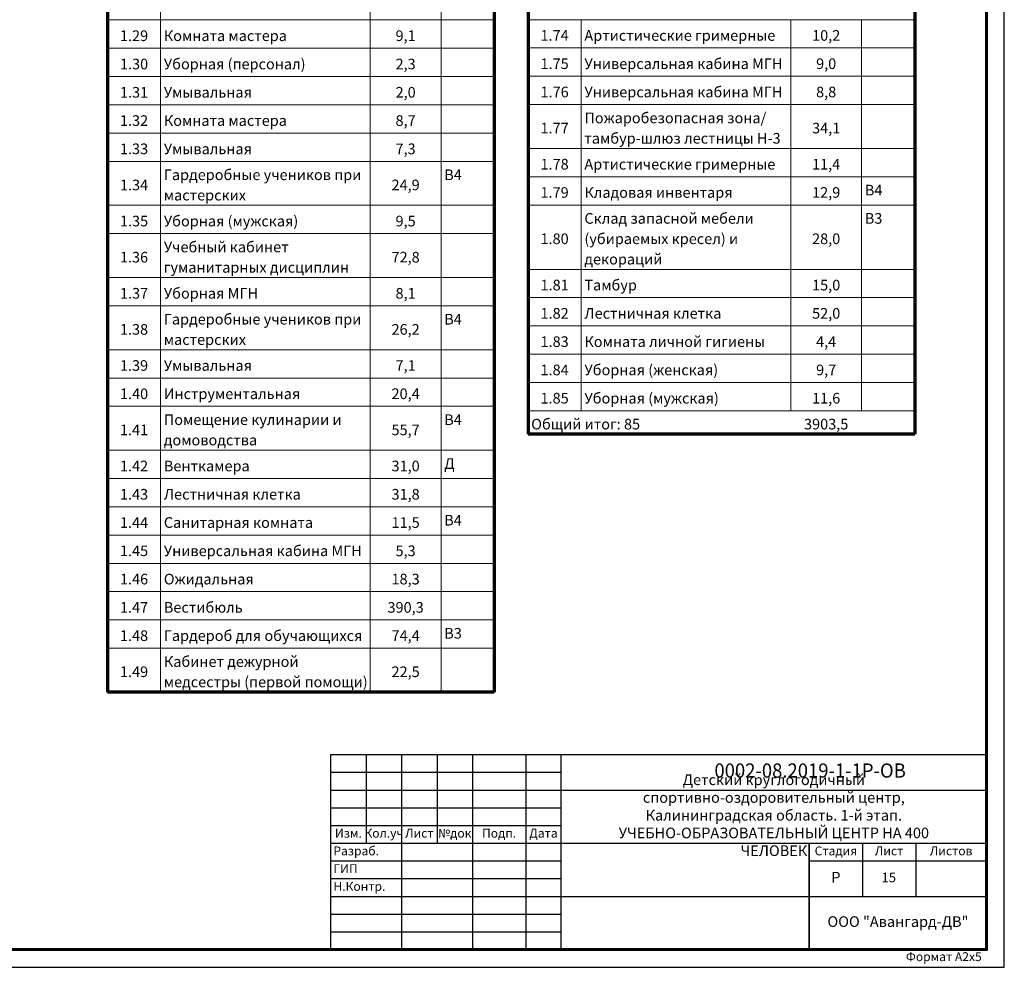
# Model space of a CAD drawing. Units: millimetres. Extents: x -1813986 to 958055, y -570883 to 536117.
# Drawn here: x -1027957 to -1000186, y 42634 to 69359 of the extents above; entities that cross this region are included whole.
import ezdxf

# ---------------------------------------------------------------- set-up
doc = ezdxf.new("R2010")
doc.units = ezdxf.units.MM
for name, color, linetype, lineweight in [('Графика спецификации', 7, 'Continuous', 15), ('Линии', 7, 'Continuous', 15), ('ТЕКСТ МОЙ', 7, 'Continuous', 20)]:
    doc.layers.add(name, color=color, linetype=linetype, lineweight=lineweight)
doc.layers.add('Текст', color=7, linetype='Continuous')
doc.styles.add('GOST 2.304', font='isocpeur.ttf', dxfattribs={"width": 0.955})
doc.styles.add('ISOCPEUR', font='isocpeur.ttf', dxfattribs={"height": 250})
doc.styles.add('ISOCPEUR_I_12', font='isocpeui.ttf', dxfattribs={"height": 3})

msp = doc.modelspace()

# ---------------------------------------------------------------- linework, layer by layer
at = {"linetype": 'Continuous', "lineweight": 30}
for p, q in [((-1019185.6, 48634), (-1000685.6, 48634)), ((-1019185.6, 43134), (-1019185.6, 48634)), ((-1018185.6, 48634), (-1018185.6, 46134)), ((-1017185.6, 48634), (-1017185.6, 43134)), ((-1016185.6, 48634), (-1016185.6, 46134)), ((-1015185.6, 48634), (-1015185.6, 43134)), ((-1013685.6, 48634), (-1013685.6, 43134)), ((-1012685.6, 43134), (-1012685.6, 48633)), ((-1012685.6, 47634), (-1000685.6, 47634)), ((-1019185.6, 46634), (-1012685.6, 46634)), ((-1019185.6, 46134), (-1000685.6, 46134)), ((-1005685.6, 43134), (-1005685.6, 46134)), ((-1005685.6, 46134), (-1005685.6, 43134)), ((-1004185.6, 46134), (-1004185.6, 44634)), ((-1002685.6, 46134), (-1002685.6, 44634)), ((-1005685.6, 45634), (-1000685.6, 45634)), ((-1012685.6, 44634), (-1000685.6, 44634))]:
    msp.add_line(p, q, dxfattribs=at)
at = {"linetype": 'Continuous', "lineweight": 30, "ltscale": 100}
for p, q in [((-1000685.6, 43134), (-1000685.6, 48634)), ((-1019185.6, 43134), (-1000685.6, 43134))]:
    msp.add_line(p, q, dxfattribs=at)
at = {"linetype": 'Continuous', "lineweight": 25}
for p, q in [((-1019185.6, 48134), (-1012685.6, 48134)), ((-1019185.6, 47634), (-1012685.6, 47634)), ((-1019185.6, 47134), (-1012685.6, 47134)), ((-1019185.6, 45634), (-1012685.6, 45634)), ((-1019185.6, 45134), (-1012685.6, 45134)), ((-1019185.6, 44634), (-1012685.6, 44634)), ((-1019185.6, 44134), (-1012685.6, 44134)), ((-1019185.6, 43634), (-1012685.6, 43634))]:
    msp.add_line(p, q, dxfattribs=at)
at = {"ltscale": 50}
msp.add_line((-1004185.6, 45634), (-1004185.6, 44634), dxfattribs=at)
msp.add_line((-1000885.6, 43134), (-1000685.6, 43134))
msp.add_line((-1000885.6, 43134), (-1000685.6, 43134))
at = {"linetype": 'Continuous', "lineweight": 25, "ltscale": 100}
msp.add_lwpolyline([(-1210385.6, 42634), (-1000185.6, 42634), (-1000185.6, 102034), (-1210385.6, 102034), (-1210385.6, 42634)], dxfattribs=at)
at = {"linetype": 'Continuous', "lineweight": 60, "ltscale": 100}
msp.add_lwpolyline([(-1208385.6, 43134), (-1000685.6, 43134), (-1000685.6, 101534), (-1208385.6, 101534), (-1208385.6, 43134)], dxfattribs=at)
at = {"layer": 'Линии', "lineweight": 70}
for p, q in [((-1025481.9, 95704.1), (-1025481.9, 50394.7)), ((-1014572.1, 95704.1), (-1014572.1, 50394.7)), ((-1013619.6, 95704.1), (-1013619.6, 57666.6)), ((-1002709.7, 95704.1), (-1002709.7, 57666.6)), ((-1002709.7, 57666.6), (-1013619.6, 57666.6)), ((-1014572.1, 50394.7), (-1025481.9, 50394.7))]:
    msp.add_line(p, q, dxfattribs=at)
at = {"layer": 'Линии'}
for p, q in [((-1023981.9, 70148.7), (-1023981.9, 69351.1)), ((-1018072.1, 70148.7), (-1018072.1, 69351.1)), ((-1016072.1, 70148.7), (-1016072.1, 69351.1)), ((-1014572.1, 70148.7), (-1014572.1, 69351.1)), ((-1023981.9, 69351.1), (-1025481.9, 69351.1)), ((-1018072.1, 69351.1), (-1023981.9, 69351.1)), ((-1023981.9, 69351.1), (-1023981.9, 68553.6)), ((-1016072.1, 69351.1), (-1018072.1, 69351.1)), ((-1018072.1, 69351.1), (-1018072.1, 68553.6)), ((-1014572.1, 69351.1), (-1016072.1, 69351.1)), ((-1016072.1, 69351.1), (-1016072.1, 68553.6)), ((-1014572.1, 69351.1), (-1014572.1, 69351.1)), ((-1014572.1, 69351.1), (-1014572.1, 68553.6)), ((-1012119.6, 69359.5), (-1013619.6, 69359.5)), ((-1006209.7, 69359.5), (-1012119.6, 69359.5)), ((-1012119.6, 69359.5), (-1012119.6, 68561.9)), ((-1004209.7, 69359.5), (-1006209.7, 69359.5)), ((-1006209.7, 69359.5), (-1006209.7, 68561.9)), ((-1002709.7, 69359.5), (-1004209.7, 69359.5)), ((-1004209.7, 69359.5), (-1004209.7, 68561.9)), ((-1002709.7, 69359.5), (-1002709.7, 69359.5)), ((-1002709.7, 69359.5), (-1002709.7, 68561.9)), ((-1023981.9, 68553.6), (-1025481.9, 68553.6)), ((-1018072.1, 68553.6), (-1023981.9, 68553.6)), ((-1023981.9, 68553.6), (-1023981.9, 67756.1)), ((-1016072.1, 68553.6), (-1018072.1, 68553.6)), ((-1018072.1, 68553.6), (-1018072.1, 67756.1)), ((-1014572.1, 68553.6), (-1016072.1, 68553.6)), ((-1016072.1, 68553.6), (-1016072.1, 67756.1)), ((-1014572.1, 68553.6), (-1014572.1, 68553.6)), ((-1014572.1, 68553.6), (-1014572.1, 67756.1)), ((-1012119.6, 68561.9), (-1013619.6, 68561.9)), ((-1006209.7, 68561.9), (-1012119.6, 68561.9)), ((-1012119.6, 68561.9), (-1012119.6, 67764.4)), ((-1004209.7, 68561.9), (-1006209.7, 68561.9)), ((-1006209.7, 68561.9), (-1006209.7, 67764.4)), ((-1002709.7, 68561.9), (-1004209.7, 68561.9)), ((-1004209.7, 68561.9), (-1004209.7, 67764.4)), ((-1002709.7, 68561.9), (-1002709.7, 68561.9)), ((-1002709.7, 68561.9), (-1002709.7, 67764.4)), ((-1012119.6, 67764.4), (-1013619.6, 67764.4)), ((-1006209.7, 67764.4), (-1012119.6, 67764.4)), ((-1012119.6, 67764.4), (-1012119.6, 66966.9)), ((-1004209.7, 67764.4), (-1006209.7, 67764.4)), ((-1006209.7, 67764.4), (-1006209.7, 66966.9)), ((-1002709.7, 67764.4), (-1004209.7, 67764.4)), ((-1004209.7, 67764.4), (-1004209.7, 66966.9)), ((-1002709.7, 67764.4), (-1002709.7, 67764.4)), ((-1002709.7, 67764.4), (-1002709.7, 66966.9)), ((-1023981.9, 67756.1), (-1025481.9, 67756.1)), ((-1018072.1, 67756.1), (-1023981.9, 67756.1)), ((-1023981.9, 67756.1), (-1023981.9, 66958.6)), ((-1016072.1, 67756.1), (-1018072.1, 67756.1)), ((-1018072.1, 67756.1), (-1018072.1, 66958.6)), ((-1014572.1, 67756.1), (-1016072.1, 67756.1)), ((-1016072.1, 67756.1), (-1016072.1, 66958.6)), ((-1014572.1, 67756.1), (-1014572.1, 67756.1)), ((-1014572.1, 67756.1), (-1014572.1, 66958.6)), ((-1023981.9, 66958.6), (-1025481.9, 66958.6)), ((-1018072.1, 66958.6), (-1023981.9, 66958.6)), ((-1023981.9, 66958.6), (-1023981.9, 66161)), ((-1016072.1, 66958.6), (-1018072.1, 66958.6)), ((-1018072.1, 66958.6), (-1018072.1, 66161)), ((-1014572.1, 66958.6), (-1016072.1, 66958.6)), ((-1016072.1, 66958.6), (-1016072.1, 66161)), ((-1014572.1, 66958.6), (-1014572.1, 66958.6)), ((-1014572.1, 66958.6), (-1014572.1, 66161)), ((-1012119.6, 66966.9), (-1013619.6, 66966.9)), ((-1006209.7, 66966.9), (-1012119.6, 66966.9)), ((-1012119.6, 66966.9), (-1012119.6, 65727.7)), ((-1004209.7, 66966.9), (-1006209.7, 66966.9)), ((-1006209.7, 66966.9), (-1006209.7, 65727.7)), ((-1002709.7, 66966.9), (-1004209.7, 66966.9)), ((-1004209.7, 66966.9), (-1004209.7, 65727.7)), ((-1002709.7, 66966.9), (-1002709.7, 66966.9)), ((-1002709.7, 66966.9), (-1002709.7, 65727.7)), ((-1023981.9, 66161), (-1025481.9, 66161)), ((-1018072.1, 66161), (-1023981.9, 66161)), ((-1023981.9, 66161), (-1023981.9, 65363.5)), ((-1016072.1, 66161), (-1018072.1, 66161)), ((-1018072.1, 66161), (-1018072.1, 65363.5)), ((-1014572.1, 66161), (-1016072.1, 66161)), ((-1016072.1, 66161), (-1016072.1, 65363.5)), ((-1014572.1, 66161), (-1014572.1, 66161)), ((-1014572.1, 66161), (-1014572.1, 65363.5)), ((-1012119.6, 65727.7), (-1013619.6, 65727.7)), ((-1006209.7, 65727.7), (-1012119.6, 65727.7)), ((-1012119.6, 65727.7), (-1012119.6, 64930.2)), ((-1004209.7, 65727.7), (-1006209.7, 65727.7)), ((-1006209.7, 65727.7), (-1006209.7, 64930.2)), ((-1002709.7, 65727.7), (-1004209.7, 65727.7)), ((-1004209.7, 65727.7), (-1004209.7, 64930.2)), ((-1002709.7, 65727.7), (-1002709.7, 65727.7)), ((-1002709.7, 65727.7), (-1002709.7, 64930.2)), ((-1023981.9, 65363.5), (-1025481.9, 65363.5)), ((-1018072.1, 65363.5), (-1023981.9, 65363.5)), ((-1023981.9, 65363.5), (-1023981.9, 64124.3)), ((-1016072.1, 65363.5), (-1018072.1, 65363.5)), ((-1018072.1, 65363.5), (-1018072.1, 64124.3)), ((-1014572.1, 65363.5), (-1016072.1, 65363.5)), ((-1016072.1, 65363.5), (-1016072.1, 64124.3)), ((-1014572.1, 65363.5), (-1014572.1, 65363.5)), ((-1014572.1, 65363.5), (-1014572.1, 64124.3)), ((-1012119.6, 64930.2), (-1013619.6, 64930.2)), ((-1006209.7, 64930.2), (-1012119.6, 64930.2)), ((-1012119.6, 64930.2), (-1012119.6, 64132.6)), ((-1004209.7, 64930.2), (-1006209.7, 64930.2)), ((-1006209.7, 64930.2), (-1006209.7, 64132.6)), ((-1002709.7, 64930.2), (-1004209.7, 64930.2)), ((-1004209.7, 64930.2), (-1004209.7, 64132.6)), ((-1002709.7, 64930.2), (-1002709.7, 64930.2)), ((-1002709.7, 64930.2), (-1002709.7, 64132.6)), ((-1023981.9, 64124.3), (-1025481.9, 64124.3)), ((-1018072.1, 64124.3), (-1023981.9, 64124.3)), ((-1023981.9, 64124.3), (-1023981.9, 63326.8)), ((-1016072.1, 64124.3), (-1018072.1, 64124.3)), ((-1018072.1, 64124.3), (-1018072.1, 63326.8)), ((-1014572.1, 64124.3), (-1016072.1, 64124.3)), ((-1016072.1, 64124.3), (-1016072.1, 63326.8)), ((-1014572.1, 64124.3), (-1014572.1, 64124.3)), ((-1014572.1, 64124.3), (-1014572.1, 63326.8)), ((-1012119.6, 64132.6), (-1013619.6, 64132.6)), ((-1006209.7, 64132.6), (-1012119.6, 64132.6)), ((-1012119.6, 64132.6), (-1012119.6, 62318.8)), ((-1004209.7, 64132.6), (-1006209.7, 64132.6)), ((-1006209.7, 64132.6), (-1006209.7, 62318.8)), ((-1002709.7, 64132.6), (-1004209.7, 64132.6)), ((-1004209.7, 64132.6), (-1004209.7, 62318.8)), ((-1002709.7, 64132.6), (-1002709.7, 64132.6)), ((-1002709.7, 64132.6), (-1002709.7, 62318.8)), ((-1023981.9, 63326.8), (-1025481.9, 63326.8)), ((-1018072.1, 63326.8), (-1023981.9, 63326.8)), ((-1023981.9, 63326.8), (-1023981.9, 62087.6)), ((-1016072.1, 63326.8), (-1018072.1, 63326.8)), ((-1018072.1, 63326.8), (-1018072.1, 62087.6)), ((-1014572.1, 63326.8), (-1016072.1, 63326.8)), ((-1016072.1, 63326.8), (-1016072.1, 62087.6)), ((-1014572.1, 63326.8), (-1014572.1, 63326.8)), ((-1014572.1, 63326.8), (-1014572.1, 62087.6)), ((-1012119.6, 62318.8), (-1013619.6, 62318.8)), ((-1006209.7, 62318.8), (-1012119.6, 62318.8)), ((-1012119.6, 62318.8), (-1012119.6, 61521.3)), ((-1004209.7, 62318.8), (-1006209.7, 62318.8)), ((-1006209.7, 62318.8), (-1006209.7, 61521.3)), ((-1002709.7, 62318.8), (-1004209.7, 62318.8)), ((-1004209.7, 62318.8), (-1004209.7, 61521.3)), ((-1002709.7, 62318.8), (-1002709.7, 62318.8)), ((-1002709.7, 62318.8), (-1002709.7, 61521.3)), ((-1023981.9, 62087.6), (-1025481.9, 62087.6)), ((-1018072.1, 62087.6), (-1023981.9, 62087.6)), ((-1023981.9, 62087.6), (-1023981.9, 61290.1)), ((-1016072.1, 62087.6), (-1018072.1, 62087.6)), ((-1018072.1, 62087.6), (-1018072.1, 61290.1)), ((-1014572.1, 62087.6), (-1016072.1, 62087.6)), ((-1016072.1, 62087.6), (-1016072.1, 61290.1)), ((-1014572.1, 62087.6), (-1014572.1, 62087.6)), ((-1014572.1, 62087.6), (-1014572.1, 61290.1)), ((-1012119.6, 61521.3), (-1013619.6, 61521.3)), ((-1006209.7, 61521.3), (-1012119.6, 61521.3)), ((-1012119.6, 61521.3), (-1012119.6, 60723.8)), ((-1004209.7, 61521.3), (-1006209.7, 61521.3)), ((-1006209.7, 61521.3), (-1006209.7, 60723.8)), ((-1002709.7, 61521.3), (-1004209.7, 61521.3)), ((-1004209.7, 61521.3), (-1004209.7, 60723.8)), ((-1002709.7, 61521.3), (-1002709.7, 61521.3)), ((-1002709.7, 61521.3), (-1002709.7, 60723.8)), ((-1023981.9, 61290.1), (-1025481.9, 61290.1)), ((-1018072.1, 61290.1), (-1023981.9, 61290.1)), ((-1023981.9, 61290.1), (-1023981.9, 60050.8)), ((-1016072.1, 61290.1), (-1018072.1, 61290.1)), ((-1018072.1, 61290.1), (-1018072.1, 60050.8)), ((-1014572.1, 61290.1), (-1016072.1, 61290.1)), ((-1016072.1, 61290.1), (-1016072.1, 60050.8)), ((-1014572.1, 61290.1), (-1014572.1, 61290.1)), ((-1014572.1, 61290.1), (-1014572.1, 60050.8)), ((-1012119.6, 60723.8), (-1013619.6, 60723.8)), ((-1006209.7, 60723.8), (-1012119.6, 60723.8)), ((-1012119.6, 60723.8), (-1012119.6, 59926.2)), ((-1004209.7, 60723.8), (-1006209.7, 60723.8)), ((-1006209.7, 60723.8), (-1006209.7, 59926.2)), ((-1002709.7, 60723.8), (-1004209.7, 60723.8)), ((-1004209.7, 60723.8), (-1004209.7, 59926.2)), ((-1002709.7, 60723.8), (-1002709.7, 60723.8)), ((-1002709.7, 60723.8), (-1002709.7, 59926.2)), ((-1023981.9, 60050.8), (-1025481.9, 60050.8)), ((-1018072.1, 60050.8), (-1023981.9, 60050.8)), ((-1023981.9, 60050.8), (-1023981.9, 59253.3)), ((-1016072.1, 60050.8), (-1018072.1, 60050.8)), ((-1018072.1, 60050.8), (-1018072.1, 59253.3)), ((-1014572.1, 60050.8), (-1016072.1, 60050.8)), ((-1016072.1, 60050.8), (-1016072.1, 59253.3)), ((-1014572.1, 60050.8), (-1014572.1, 60050.8)), ((-1014572.1, 60050.8), (-1014572.1, 59253.3)), ((-1012119.6, 59926.2), (-1013619.6, 59926.2)), ((-1006209.7, 59926.2), (-1012119.6, 59926.2)), ((-1012119.6, 59926.2), (-1012119.6, 59128.7)), ((-1004209.7, 59926.2), (-1006209.7, 59926.2)), ((-1006209.7, 59926.2), (-1006209.7, 59128.7)), ((-1002709.7, 59926.2), (-1004209.7, 59926.2)), ((-1004209.7, 59926.2), (-1004209.7, 59128.7)), ((-1002709.7, 59926.2), (-1002709.7, 59926.2)), ((-1002709.7, 59926.2), (-1002709.7, 59128.7)), ((-1023981.9, 59253.3), (-1025481.9, 59253.3)), ((-1018072.1, 59253.3), (-1023981.9, 59253.3)), ((-1023981.9, 59253.3), (-1023981.9, 58455.8)), ((-1016072.1, 59253.3), (-1018072.1, 59253.3)), ((-1018072.1, 59253.3), (-1018072.1, 58455.8)), ((-1014572.1, 59253.3), (-1016072.1, 59253.3)), ((-1016072.1, 59253.3), (-1016072.1, 58455.8)), ((-1014572.1, 59253.3), (-1014572.1, 59253.3)), ((-1014572.1, 59253.3), (-1014572.1, 58455.8)), ((-1012119.6, 59128.7), (-1013619.6, 59128.7)), ((-1006209.7, 59128.7), (-1012119.6, 59128.7)), ((-1012119.6, 59128.7), (-1012119.6, 58331.2)), ((-1004209.7, 59128.7), (-1006209.7, 59128.7)), ((-1006209.7, 59128.7), (-1006209.7, 58331.2)), ((-1002709.7, 59128.7), (-1004209.7, 59128.7)), ((-1004209.7, 59128.7), (-1004209.7, 58331.2)), ((-1002709.7, 59128.7), (-1002709.7, 59128.7)), ((-1002709.7, 59128.7), (-1002709.7, 58331.2)), ((-1023981.9, 58455.8), (-1025481.9, 58455.8)), ((-1018072.1, 58455.8), (-1023981.9, 58455.8)), ((-1023981.9, 58455.8), (-1023981.9, 57216.6)), ((-1016072.1, 58455.8), (-1018072.1, 58455.8)), ((-1018072.1, 58455.8), (-1018072.1, 57216.6)), ((-1014572.1, 58455.8), (-1016072.1, 58455.8)), ((-1016072.1, 58455.8), (-1016072.1, 57216.6)), ((-1014572.1, 58455.8), (-1014572.1, 58455.8)), ((-1014572.1, 58455.8), (-1014572.1, 57216.6)), ((-1012119.6, 58331.2), (-1013619.6, 58331.2)), ((-1006209.7, 58331.2), (-1012119.6, 58331.2)), ((-1004209.7, 58331.2), (-1006209.7, 58331.2)), ((-1002709.7, 58331.2), (-1004209.7, 58331.2)), ((-1002709.7, 58331.2), (-1002709.7, 58331.2)), ((-1023981.9, 57216.6), (-1025481.9, 57216.6)), ((-1018072.1, 57216.6), (-1023981.9, 57216.6)), ((-1023981.9, 57216.6), (-1023981.9, 56419.1)), ((-1016072.1, 57216.6), (-1018072.1, 57216.6)), ((-1018072.1, 57216.6), (-1018072.1, 56419.1)), ((-1014572.1, 57216.6), (-1016072.1, 57216.6)), ((-1016072.1, 57216.6), (-1016072.1, 56419.1)), ((-1014572.1, 57216.6), (-1014572.1, 57216.6)), ((-1014572.1, 57216.6), (-1014572.1, 56419.1)), ((-1023981.9, 56419.1), (-1025481.9, 56419.1)), ((-1018072.1, 56419.1), (-1023981.9, 56419.1)), ((-1023981.9, 56419.1), (-1023981.9, 55621.5)), ((-1016072.1, 56419.1), (-1018072.1, 56419.1)), ((-1018072.1, 56419.1), (-1018072.1, 55621.5)), ((-1014572.1, 56419.1), (-1016072.1, 56419.1)), ((-1016072.1, 56419.1), (-1016072.1, 55621.5)), ((-1014572.1, 56419.1), (-1014572.1, 56419.1)), ((-1014572.1, 56419.1), (-1014572.1, 55621.5)), ((-1023981.9, 55621.5), (-1025481.9, 55621.5)), ((-1018072.1, 55621.5), (-1023981.9, 55621.5)), ((-1023981.9, 55621.5), (-1023981.9, 54824)), ((-1016072.1, 55621.5), (-1018072.1, 55621.5)), ((-1018072.1, 55621.5), (-1018072.1, 54824)), ((-1014572.1, 55621.5), (-1016072.1, 55621.5)), ((-1016072.1, 55621.5), (-1016072.1, 54824)), ((-1014572.1, 55621.5), (-1014572.1, 55621.5)), ((-1014572.1, 55621.5), (-1014572.1, 54824)), ((-1023981.9, 54824), (-1025481.9, 54824)), ((-1018072.1, 54824), (-1023981.9, 54824)), ((-1023981.9, 54824), (-1023981.9, 54026.5)), ((-1016072.1, 54824), (-1018072.1, 54824)), ((-1018072.1, 54824), (-1018072.1, 54026.5)), ((-1014572.1, 54824), (-1016072.1, 54824)), ((-1016072.1, 54824), (-1016072.1, 54026.5)), ((-1014572.1, 54824), (-1014572.1, 54824)), ((-1014572.1, 54824), (-1014572.1, 54026.5)), ((-1023981.9, 54026.5), (-1025481.9, 54026.5)), ((-1018072.1, 54026.5), (-1023981.9, 54026.5)), ((-1023981.9, 54026.5), (-1023981.9, 53229)), ((-1016072.1, 54026.5), (-1018072.1, 54026.5)), ((-1018072.1, 54026.5), (-1018072.1, 53229)), ((-1014572.1, 54026.5), (-1016072.1, 54026.5)), ((-1016072.1, 54026.5), (-1016072.1, 53229)), ((-1014572.1, 54026.5), (-1014572.1, 54026.5)), ((-1014572.1, 54026.5), (-1014572.1, 53229)), ((-1023981.9, 53229), (-1025481.9, 53229)), ((-1018072.1, 53229), (-1023981.9, 53229)), ((-1023981.9, 53229), (-1023981.9, 52431.4)), ((-1016072.1, 53229), (-1018072.1, 53229)), ((-1018072.1, 53229), (-1018072.1, 52431.4)), ((-1014572.1, 53229), (-1016072.1, 53229)), ((-1016072.1, 53229), (-1016072.1, 52431.4)), ((-1014572.1, 53229), (-1014572.1, 53229)), ((-1014572.1, 53229), (-1014572.1, 52431.4)), ((-1023981.9, 52431.4), (-1025481.9, 52431.4)), ((-1018072.1, 52431.4), (-1023981.9, 52431.4)), ((-1023981.9, 52431.4), (-1023981.9, 51633.9)), ((-1016072.1, 52431.4), (-1018072.1, 52431.4)), ((-1018072.1, 52431.4), (-1018072.1, 51633.9)), ((-1014572.1, 52431.4), (-1016072.1, 52431.4)), ((-1016072.1, 52431.4), (-1016072.1, 51633.9)), ((-1014572.1, 52431.4), (-1014572.1, 52431.4)), ((-1014572.1, 52431.4), (-1014572.1, 51633.9)), ((-1023981.9, 51633.9), (-1025481.9, 51633.9)), ((-1018072.1, 51633.9), (-1023981.9, 51633.9)), ((-1023981.9, 51633.9), (-1023981.9, 50394.7)), ((-1016072.1, 51633.9), (-1018072.1, 51633.9)), ((-1018072.1, 51633.9), (-1018072.1, 50394.7)), ((-1014572.1, 51633.9), (-1016072.1, 51633.9)), ((-1016072.1, 51633.9), (-1016072.1, 50394.7)), ((-1014572.1, 51633.9), (-1014572.1, 51633.9)), ((-1014572.1, 51633.9), (-1014572.1, 50394.7))]:
    msp.add_line(p, q, dxfattribs=at)

# ---------------------------------------------------------------- texts
at = {"layer": 'Графика спецификации', "char_height": 300, "line_spacing_factor": 1.149209, "style": 'ISOCPEUR_I_12'}
for s, insert, width, attachment_point in [('1.29', (-1024731.9, 69057), 821.087, 2), ('Комната мастера', (-1023891.9, 69057), 4248.854, 1), ('9,1', (-1017072.1, 69057), 577.27, 2), ('1.74', (-1012869.6, 69065.3), 856.942, 2), ('Артистические гримерные', (-1012029.6, 69065.3), 6199.383, 1), ('10,2', (-1005209.7, 69065.3), 839.014, 2), ('1.30', (-1024731.9, 68259.5), 821.087, 2), ('Уборная (персонал)', (-1023891.9, 68259.5), 4517.769, 1), ('2,3', (-1017072.1, 68259.5), 652.567, 2), ('1.75', (-1012869.6, 68267.8), 821.087, 2), ('Универсальная кабина МГН', (-1012029.6, 68267.8), 6453.955, 1), ('9,0', (-1005209.7, 68267.8), 652.567, 2), ('Универсальная кабина МГН', (-1012029.6, 67470.3), 6453.955, 1), ('1.31', (-1024731.9, 67462), 745.79, 2), ('Умывальная', (-1023891.9, 67462), 2796.714, 1), ('2,0', (-1017072.1, 67462), 652.567, 2), ('1.76', (-1012869.6, 67470.3), 821.087, 2), ('8,8', (-1005209.7, 67470.3), 652.567, 2), ('1.32', (-1024731.9, 66664.4), 821.087, 2), ('Комната мастера', (-1023891.9, 66664.4), 4248.854, 1), ('8,7', (-1017072.1, 66664.4), 652.567, 2), ('Пожаробезопасная зона/\\Pтамбур-шлюз лестницы Н-3', (-1012029.6, 66739.2), 6608.133, 1), ('1.77', (-1012869.6, 66451.9), 821.087, 2), ('34,1', (-1005209.7, 66451.9), 874.87, 2), ('1.33', (-1024731.9, 65866.9), 821.087, 2), ('Умывальная', (-1023891.9, 65866.9), 2796.714, 1), ('7,3', (-1017072.1, 65866.9), 652.567, 2), ('1.78', (-1012869.6, 65433.6), 821.087, 2), ('Артистические гримерные', (-1012029.6, 65433.6), 6199.383, 1), ('11,4', (-1005209.7, 65433.6), 799.573, 2), ('Гардеробные учеников при\\Pмастерских', (-1023891.9, 65135.9), 6274.679, 1), ('В4', (-1015982.1, 65135.9), 595.198, 1), ('1.34', (-1024731.9, 64848.6), 856.942, 2), ('24,9', (-1017072.1, 64848.6), 950.166, 2), ('1.79', (-1012869.6, 64636), 821.087, 2), ('Кладовая инвентаря', (-1012029.6, 64636), 4890.664, 1), ('12,9', (-1005209.7, 64636), 839.014, 2), ('В4', (-1004119.7, 64702.5), 595.198, 1), ('Склад запасной мебели\\P(убираемых кресел) и\\Pдекораций', (-1012029.6, 63905), 5503.79, 1), ('В3', (-1004119.7, 63905), 559.343, 1), ('1.35', (-1024731.9, 63830.2), 821.087, 2), ('Уборная (мужская)', (-1023891.9, 63830.2), 4367.177, 1), ('9,5', (-1017072.1, 63830.2), 652.567, 2), ('1.80', (-1012869.6, 63330.4), 821.087, 2), ('28,0', (-1005209.7, 63330.4), 914.31, 2), ('Учебный кабинет\\Pгуманитарных дисциплин', (-1023891.9, 63099.1), 5934.054, 1), ('1.36', (-1024731.9, 62811.8), 821.087, 2), ('72,8', (-1017072.1, 62811.8), 914.31, 2), ('1.81', (-1012869.6, 62024.7), 745.79, 2), ('Тамбур', (-1012029.6, 62024.7), 1678.028, 1), ('15,0', (-1005209.7, 62024.7), 839.014, 2), ('1.37', (-1024731.9, 61793.4), 821.087, 2), ('Уборная МГН', (-1023891.9, 61793.4), 3022.602, 1), ('8,1', (-1017072.1, 61793.4), 577.27, 2), ('1.82', (-1012869.6, 61227.2), 821.087, 2), ('Лестничная клетка', (-1012029.6, 61227.2), 4628.92, 1), ('52,0', (-1005209.7, 61227.2), 914.31, 2), ('Гардеробные учеников при\\Pмастерских', (-1023891.9, 61062.4), 6274.679, 1), ('В4', (-1015982.1, 61062.4), 595.198, 1), ('1.38', (-1024731.9, 60775.1), 821.087, 2), ('26,2', (-1017072.1, 60775.1), 914.31, 2), ('1.83', (-1012869.6, 60429.6), 821.087, 2), ('Комната личной гигиены', (-1012029.6, 60429.6), 5934.054, 1), ('4,4', (-1005209.7, 60429.6), 724.277, 2), ('1.39', (-1024731.9, 59756.7), 821.087, 2), ('Умывальная', (-1023891.9, 59756.7), 2796.714, 1), ('7,1', (-1017072.1, 59756.7), 577.27, 2), ('1.84', (-1012869.6, 59632.1), 856.942, 2), ('Уборная (женская)', (-1012029.6, 59632.1), 4331.321, 1), ('9,7', (-1005209.7, 59632.1), 652.567, 2), ('1.40', (-1024731.9, 58959.2), 856.942, 2), ('Инструментальная', (-1023891.9, 58959.2), 4442.473, 1), ('20,4', (-1017072.1, 58959.2), 950.166, 2), ('1.85', (-1012869.6, 58834.6), 821.087, 2), ('Уборная (мужская)', (-1012029.6, 58834.6), 4367.177, 1), ('11,6', (-1005209.7, 58834.6), 763.718, 2), ('Помещение кулинарии и\\Pдомоводства', (-1023891.9, 58228.1), 5636.454, 1), ('В4', (-1015982.1, 58228.1), 595.198, 1), ('Общий итог: 85', (-1013529.6, 58103.5), 3657.241, 1), ('3903,5', (-1005209.7, 58103.5), 1437.798, 2), ('1.41', (-1024731.9, 57940.8), 781.646, 2), ('55,7', (-1017072.1, 57940.8), 914.31, 2), ('\\fISOCPEUR|b0|i1|c204|p34|;Д', (-1015982.1, 56988.9), 337.04, 1), ('1.42', (-1024731.9, 56922.5), 856.942, 2), ('Венткамера', (-1023891.9, 56922.5), 2836.155, 1), ('31,0', (-1017072.1, 56922.5), 839.014, 2), ('1.43', (-1024731.9, 56124.9), 856.942, 2), ('Лестничная клетка', (-1023891.9, 56124.9), 4628.92, 1), ('31,8', (-1017072.1, 56124.9), 839.014, 2), ('1.44', (-1024731.9, 55327.4), 892.797, 2), ('Санитарная комната', (-1023891.9, 55327.4), 5037.671, 1), ('11,5', (-1017072.1, 55327.4), 763.718, 2), ('В4', (-1015982.1, 55393.9), 595.198, 1), ('1.45', (-1024731.9, 54529.9), 856.942, 2), ('Универсальная кабина МГН', (-1023891.9, 54529.9), 6453.955, 1), ('5,3', (-1017072.1, 54529.9), 652.567, 2), ('1.46', (-1024731.9, 53732.4), 856.942, 2), ('Ожидальная', (-1023891.9, 53732.4), 2800.3, 1), ('18,3', (-1017072.1, 53732.4), 839.014, 2), ('1.47', (-1024731.9, 52934.8), 856.942, 2), ('Вестибюль', (-1023891.9, 52934.8), 2484.773, 1), ('390,3', (-1017072.1, 52934.8), 1176.054, 2), ('1.48', (-1024731.9, 52137.3), 856.942, 2), ('Гардероб для обучающихся', (-1023891.9, 52137.3), 6403.758, 1), ('74,4', (-1017072.1, 52137.3), 986.021, 2), ('В3', (-1015982.1, 52203.8), 559.343, 1), ('Кабинет дежурной\\Pмедсестры (первой помощи)', (-1023891.9, 51406.2), 6457.541, 1), ('1.49', (-1024731.9, 51118.9), 856.942, 2), ('22,5', (-1017072.1, 51118.9), 914.31, 2)]:
    msp.add_mtext(s, dxfattribs=dict(at, insert=insert, width=width, attachment_point=attachment_point))
at = {"layer": 'Текст', "style": 'GOST 2.304', "width": 0.955}
msp.add_text('0002-08.2019-1-1Р-ОВ', height=400, dxfattribs=at).set_placement((-1008361.7, 47983.5))
at = {"layer": 'Текст', "ltscale": 50, "style": 'GOST 2.304'}
for s, insert, char_height, width, attachment_point in [('Детский круглогодичный спортивно-оздоровительный центр, Калининградская область. 1-й этап.\\PУЧЕБНО-ОБРАЗОВАТЕЛЬНЫЙ ЦЕНТР НА 400 ЧЕЛОВЕК', (-1006685.6, 46884), 300, 10306.677, 5), ('Изм.', (-1018685.6, 46384), 250, 1000, 5), ('Кол.уч', (-1017685.6, 46384), 250, 1000, 5), ('Лист', (-1016685.6, 46384), 250, 1000, 5), ('№док', (-1015685.6, 46384), 250, 1000, 5), ('Подп.', (-1014435.6, 46384), 250, 1500, 5), ('Дата', (-1013185.6, 46384), 250, 1000, 5), (' Разраб.', (-1019185.6, 45884), 250, 2000, 4), ('Стадия', (-1004935.6, 45884), 250, 1500, 5), ('Лист', (-1003435.6, 45884), 250, 1500, 5), ('Листов', (-1001685.6, 45884), 250, 2000, 5), (' ГИП', (-1019185.6, 45384), 250, 2000, 4), ('Р', (-1004935.6, 45134), 300, 1500, 5), (' Н.Контр.', (-1019185.6, 44884), 250, 2000, 4), ('ООО "Авангард-ДВ"', (-1003185.6, 43884), 300, 10720.52, 5)]:
    msp.add_mtext(s, dxfattribs=dict(at, insert=insert, char_height=char_height, width=width, attachment_point=attachment_point))
at = {"layer": 'Текст', "lineweight": 0, "ltscale": 0.2, "insert": (-1003444.3, 45132.6), "char_height": 270, "width": 600.753, "attachment_point": 5, "style": 'GOST 2.304'}
msp.add_mtext('15', dxfattribs=at)
at = {"layer": 'ТЕКСТ МОЙ', "color": 7, "style": 'ISOCPEUR'}
msp.add_text('Формат A2х5', height=250, dxfattribs=at).set_placement((-1002960.5, 42809.2))

doc.saveas('drawing.dxf')
